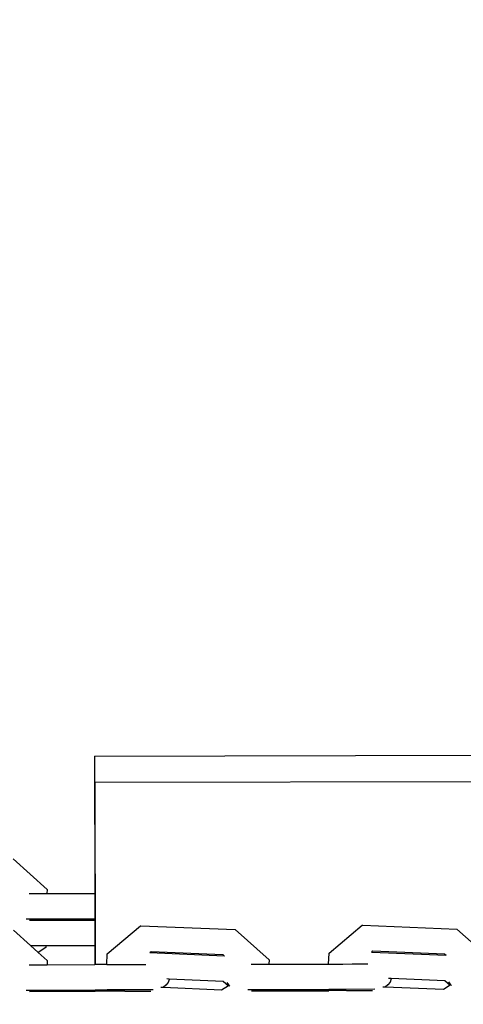
# Model space of a CAD drawing. Units: millimetres. Extents: x -22100 to -8879, y -5872 to 4908.
# Drawn here: x -14344 to -14260, y -591 to -406 of the extents above; entities that cross this region are included whole.
import ezdxf

# ---------------------------------------------------------------- set-up
doc = ezdxf.new("R2010")
doc.units = ezdxf.units.MM
doc.layers.add('Размеры', color=1, linetype='Continuous', lineweight=5)
doc.dimstyles.new('размеры Маф', dxfattribs={"dimtxt": 150, "dimasz": 50, "dimexe": 50, "dimexo": 0.0625, "dimgap": 0.09, "dimtad": 1, "dimdec": 0, "dimzin": 0, "dimdsep": 46, "dimtxsty": 'Standard', "dimblk": 'ARCHTICK', "dimcen": 0.09, "dimdle": 50, "dimclrd": 256, "dimclre": 256, "dimclrt": 256, "dimadec": 0, "dimazin": 0, "dimtfac": 1, "dimtdec": 0, "dimtix": 1, "dimtofl": 0, "dimtmove": 0, "dimatfit": 3, "dimfxl": 1, "dimtolj": 1, "dimtzin": 0, "dimlwd": -1, "dimlwe": -1, "dimarcsym": 1})

# ---------------------------------------------------------------- blocks, each defined once
blk = doc.blocks.new('_ArchTick')
at = {"color": 0, "linetype": 'ByBlock', "const_width": 0.15}
blk.add_lwpolyline([(-0.5, -0.5), (0.5, 0.5)], dxfattribs=at)
blk = doc.blocks.new('*D12')
at = {"layer": 'Defpoints', "color": 0, "transparency": 16777216}
for p in [(-10160.69, 1087.03), (-22049.72, -1432.47), (-10160.69, -5821.66)]:
    blk.add_point(p, dxfattribs=at)
at = {"layer": 'Размеры', "transparency": 16777216}
for p, q in [((-10160.69, 1086.97), (-10160.69, -5871.66)), ((-22049.72, -1432.53), (-22049.72, -5871.66)), ((-22099.72, -5821.66), (-10110.69, -5821.66))]:
    blk.add_line(p, q, dxfattribs=at)
at = {"layer": 'Размеры', "transparency": 16777216, "xscale": 50, "yscale": 50, "zscale": 50, "rotation": 180}
blk.add_blockref('_ArchTick', (-22049.72, -5821.66), dxfattribs=at)
at = {"layer": 'Размеры', "transparency": 16777216, "xscale": 50, "yscale": 50, "zscale": 50}
blk.add_blockref('_ArchTick', (-10160.69, -5821.66), dxfattribs=at)
at = {"layer": 'Размеры', "transparency": 16777216, "insert": (-16105.2, -5746.57), "char_height": 150, "attachment_point": 5}
blk.add_mtext('\\A1;11889', dxfattribs=at)
blk = doc.blocks.new('*D15')
at = {"layer": 'Defpoints', "color": 0, "transparency": 16777216}
for p in [(-14419.69, 3358.66), (-11440.38, 3358.66), (-12348.64, -3286.15)]:
    blk.add_point(p, dxfattribs=at)
at = {"layer": 'Размеры', "transparency": 16777216}
for p, q in [((-11440.38, -3336.15), (-11440.38, 3408.66)), ((-14419.62, 3358.66), (-11390.38, 3358.66)), ((-12348.58, -3286.15), (-11390.38, -3286.15))]:
    blk.add_line(p, q, dxfattribs=at)
at = {"layer": 'Размеры', "transparency": 16777216, "xscale": 50, "yscale": 50, "zscale": 50}
for p, rotation in [((-11440.38, 3358.66), 90), ((-11440.38, -3286.15), 270)]:
    blk.add_blockref('_ArchTick', p, dxfattribs=dict(at, rotation=rotation))
at = {"layer": 'Размеры', "transparency": 16777216, "insert": (-11515.47, 36.26), "char_height": 150, "attachment_point": 5, "rotation": 90}
blk.add_mtext('\\A1;6645', dxfattribs=at)

msp = doc.modelspace()

# ---------------------------------------------------------------- linework, layer by layer
for p, q in [((-14329.74, -544.32), (-14171.2, -543.95)), ((-14329.74, -544.32), (-14329.68, -570.16)), ((-14171.19, -548.95), (-14329.67, -549.32)), ((-14329.67, -549.32), (-14329.59, -583.53)), ((-14345.03, -563.67), (-14338.67, -569.39)), ((-14338.67, -569.39), (-14338.71, -570.18)), ((-14342.03, -570.19), (-14338.71, -570.18)), ((-14338.71, -570.18), (-14329.68, -570.16)), ((-14329.68, -570.16), (-14329.67, -574.92)), ((-14342.62, -574.95), (-14342.59, -574.95)), ((-14342.59, -574.95), (-14340.37, -574.94)), ((-14341.97, -575.19), (-14338.64, -575.18)), ((-14340.37, -574.94), (-14338.63, -574.95)), ((-14338.63, -574.95), (-14338.64, -575.18)), ((-14338.64, -575.18), (-14329.67, -575.16)), ((-14338.63, -574.95), (-14329.67, -574.92)), ((-14329.67, -574.92), (-14329.67, -575.16)), ((-14329.67, -575.16), (-14329.65, -579.92)), ((-14344.99, -577.04), (-14341.76, -579.95)), ((-14327.35, -581.5), (-14321.08, -576.24)), ((-14321.08, -576.24), (-14321.02, -576.21)), ((-14321.02, -576.21), (-14303.27, -576.94)), ((-14303.27, -576.94), (-14296.91, -582.66)), ((-14285.64, -581.4), (-14279.38, -576.14)), ((-14279.38, -576.14), (-14279.31, -576.11)), ((-14279.31, -576.11), (-14261.58, -576.85)), ((-14261.58, -576.85), (-14255.23, -582.56)), ((-14341.76, -579.95), (-14338.89, -579.94)), ((-14341.76, -579.95), (-14340.31, -581.25)), ((-14338.91, -580.34), (-14340.31, -581.25)), ((-14338.89, -579.94), (-14338.91, -580.34)), ((-14338.89, -579.94), (-14329.65, -579.92)), ((-14329.65, -579.92), (-14329.65, -583.53)), ((-14319.32, -581.26), (-14319.08, -581.06)), ((-14319.08, -581.06), (-14305.59, -581.61)), ((-14277.61, -581.17), (-14277.37, -580.96)), ((-14277.39, -580.96), (-14277.37, -580.96)), ((-14277.37, -580.96), (-14263.9, -581.52)), ((-14340.31, -581.25), (-14338.63, -582.76)), ((-14338.63, -582.76), (-14338.67, -583.55)), ((-14327.45, -583.53), (-14327.35, -581.5)), ((-14319.36, -581.27), (-14319.32, -581.26)), ((-14319.32, -581.26), (-14305.33, -581.85)), ((-14305.59, -581.61), (-14305.33, -581.85)), ((-14305.33, -581.85), (-14305.3, -581.88)), ((-14296.91, -582.66), (-14296.96, -583.46)), ((-14285.74, -583.43), (-14285.64, -581.4)), ((-14277.65, -581.18), (-14277.61, -581.17)), ((-14277.61, -581.17), (-14263.64, -581.76)), ((-14263.9, -581.52), (-14263.64, -581.76)), ((-14263.64, -581.76), (-14263.61, -581.78)), ((-14342, -583.56), (-14338.67, -583.55)), ((-14338.67, -583.55), (-14329.65, -583.53)), ((-14329.59, -583.53), (-14329.65, -583.53)), ((-14327.45, -583.53), (-14329.59, -583.53)), ((-14327.45, -583.53), (-14324.7, -583.52)), ((-14324.7, -583.52), (-14322.99, -583.51)), ((-14322.99, -583.51), (-14320.06, -583.51)), ((-14300.31, -583.46), (-14296.96, -583.46)), ((-14296.96, -583.46), (-14285.74, -583.43)), ((-14285.74, -583.43), (-14283.04, -583.42)), ((-14283.04, -583.42), (-14281.3, -583.41)), ((-14281.3, -583.41), (-14278.37, -583.41)), ((-14316.15, -586.17), (-14315.67, -586.19)), ((-14315.68, -586.3), (-14315.9, -586.9)), ((-14315.67, -586.19), (-14315.68, -586.3)), ((-14315.67, -586.19), (-14305.53, -586.61)), ((-14305.53, -586.61), (-14304.56, -587.49)), ((-14274.44, -586.08), (-14273.94, -586.1)), ((-14273.95, -586.21), (-14274.17, -586.8)), ((-14273.94, -586.1), (-14273.95, -586.21)), ((-14273.94, -586.1), (-14263.84, -586.52)), ((-14263.84, -586.52), (-14262.87, -587.39)), ((-14342.6, -588.32), (-14342.56, -588.32)), ((-14342.56, -588.32), (-14340.34, -588.32)), ((-14340.34, -588.32), (-14338.6, -588.32)), ((-14338.6, -588.32), (-14338.61, -588.55)), ((-14338.61, -588.55), (-14329.63, -588.53)), ((-14338.6, -588.32), (-14329.63, -588.29)), ((-14329.63, -588.29), (-14329.63, -588.53)), ((-14329.63, -588.29), (-14329.58, -588.29)), ((-14329.58, -588.53), (-14329.63, -588.53)), ((-14329.58, -588.29), (-14329.58, -588.53)), ((-14329.58, -588.29), (-14327.38, -588.29)), ((-14327.39, -588.53), (-14329.58, -588.53)), ((-14327.39, -588.53), (-14327.38, -588.29)), ((-14324.05, -588.52), (-14327.39, -588.53)), ((-14324.17, -588.28), (-14327.38, -588.29)), ((-14318.72, -588.27), (-14324.17, -588.28)), ((-14324.05, -588.52), (-14319.16, -588.51)), ((-14316.87, -587.86), (-14317.25, -587.85)), ((-14316.84, -587.84), (-14316.87, -587.86)), ((-14316.3, -587.42), (-14316.84, -587.84)), ((-14305.83, -588.31), (-14316.84, -587.84)), ((-14315.9, -586.9), (-14316.3, -587.42)), ((-14304.56, -587.49), (-14305.83, -588.31)), ((-14304.87, -586.87), (-14304.47, -587.4)), ((-14304.47, -587.4), (-14304.32, -587.51)), ((-14304.32, -587.51), (-14304.29, -587.54)), ((-14300.9, -588.22), (-14300.86, -588.22)), ((-14300.86, -588.22), (-14298.67, -588.22)), ((-14300.24, -588.46), (-14296.89, -588.46)), ((-14298.67, -588.22), (-14296.88, -588.23)), ((-14296.88, -588.23), (-14296.89, -588.46)), ((-14296.89, -588.46), (-14285.68, -588.43)), ((-14296.88, -588.23), (-14285.67, -588.19)), ((-14285.68, -588.43), (-14285.67, -588.19)), ((-14282.37, -588.42), (-14285.68, -588.43)), ((-14282.48, -588.18), (-14285.67, -588.19)), ((-14277.03, -588.17), (-14282.48, -588.18)), ((-14282.37, -588.42), (-14277.47, -588.41)), ((-14275.14, -587.76), (-14275.54, -587.75)), ((-14275.11, -587.75), (-14275.14, -587.76)), ((-14274.57, -587.33), (-14275.11, -587.75)), ((-14264.14, -588.22), (-14275.11, -587.75)), ((-14274.17, -586.8), (-14274.57, -587.33)), ((-14262.87, -587.39), (-14264.14, -588.22)), ((-14263.19, -586.78), (-14262.79, -587.3)), ((-14262.79, -587.3), (-14262.64, -587.42)), ((-14262.64, -587.42), (-14262.6, -587.44)), ((-14341.94, -588.56), (-14338.61, -588.55))]:
    msp.add_line(p, q)

# ---------------------------------------------------------------- dimensions: what is measured, and where the dimension line sits
at = {"layer": 'Размеры'}
dim = msp.add_linear_dim(base=(-11440.38, 3358.66), p1=(-12348.64, -3286.15), p2=(-14419.69, 3358.66), angle=90, dimstyle='размеры Маф', dxfattribs=at)
dim.commit()
dim.dimension.update_dxf_attribs({"geometry": '*D15', "text_midpoint": (-11515.47, 36.26)})
dim = msp.add_linear_dim(base=(-10160.69, -5821.66), p1=(-22049.72, -1432.47), p2=(-10160.69, 1087.03), dimstyle='размеры Маф', dxfattribs=at)
dim.commit()
dim.dimension.update_dxf_attribs({"geometry": '*D12', "text_midpoint": (-16105.2, -5746.57)})

doc.saveas('drawing.dxf')
